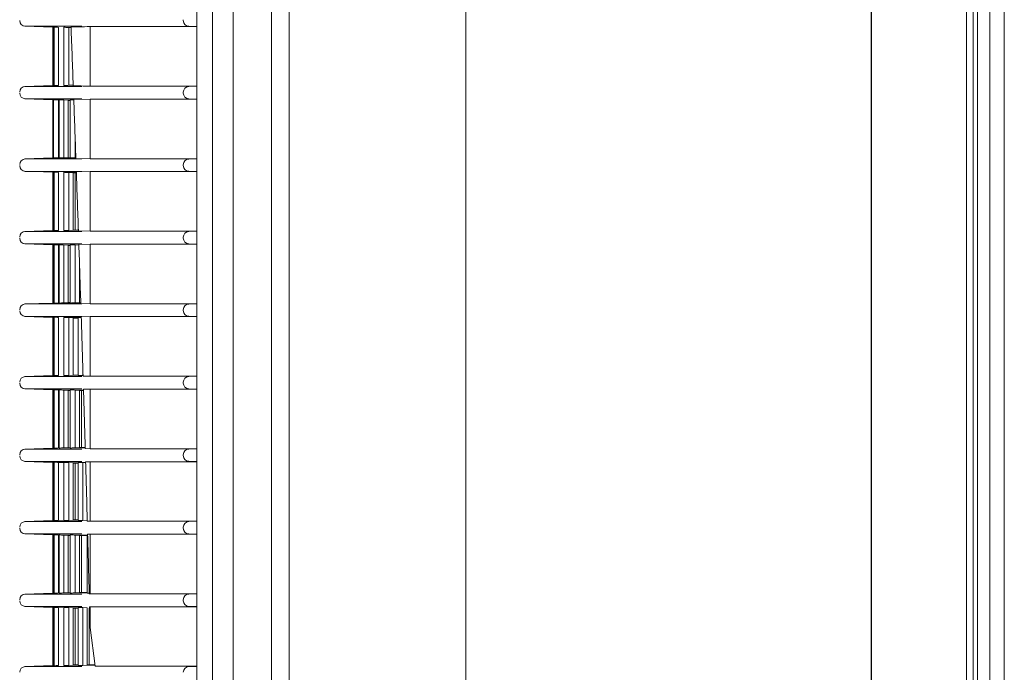
# Model space of a CAD drawing. Units: millimetres. Extents: x 13500 to 22789, y -2104 to 4559.
# Drawn here: x 18958 to 19096, y 3508 to 3600 of the extents above; entities that cross this region are included whole.
import ezdxf

# ---------------------------------------------------------------- set-up
doc = ezdxf.new("R2010")
doc.units = ezdxf.units.MM
doc.layers.add('DV3_Default', color=7, linetype='Continuous')

msp = doc.modelspace()

# ---------------------------------------------------------------- linework, layer by layer
at = {"layer": 'DV3_Default', "color": 7, "linetype": 'Continuous', "lineweight": 5}
for p, q in [((18995.445, 3716.132), (18995.445, 2436.339)), ((19020.245, 3716.132), (19020.245, 2436.339)), ((19095.945, 2436.339), (19095.945, 3716.132)), ((19077.271, 3686.439), (19077.271, 3117.839)), ((19090.62, 3117.839), (19090.62, 3686.439)), ((19091.586, 3686.439), (19091.586, 3117.839)), ((19092.155, 3117.839), (19092.155, 3686.439)), ((19093.894, 3686.439), (19093.894, 3117.839)), ((18984.645, 2476.439), (18984.645, 3683.439)), ((18987.545, 2476.439), (18987.545, 3683.439)), ((18992.945, 2476.439), (18992.945, 3683.439)), ((18982.445, 3032.144), (18982.445, 3677.849)), ((19077.245, 3115.439), (19077.245, 3675.439)), ((18980.545, 3599.735), (18980.545, 3599.858)), ((18958.277, 3598.927), (18962.209, 3598.789)), ((18958.318, 3598.925), (18966.283, 3598.926)), ((18962.278, 3598.787), (18962.195, 3598.79)), ((18962.195, 3598.789), (18962.195, 3590.603)), ((18962.294, 3598.789), (18962.294, 3590.603)), ((18962.393, 3598.797), (18962.393, 3590.596)), ((18962.988, 3598.777), (18962.988, 3590.616)), ((18963.773, 3598.789), (18963.773, 3590.603)), ((18964.462, 3598.767), (18964.767, 3598.756)), ((18964.462, 3598.767), (18964.462, 3590.626)), ((18967.439, 3598.886), (18967.445, 3598.887)), ((18967.445, 3598.887), (18982.445, 3598.887)), ((18967.445, 3590.506), (18967.445, 3598.887)), ((18981.318, 3598.935), (18981.318, 3598.934)), ((18982.445, 3598.896), (18981.318, 3598.935)), ((18962.209, 3590.603), (18958.277, 3590.466)), ((18966.283, 3590.467), (18958.318, 3590.467)), ((18962.196, 3590.603), (18962.285, 3590.606)), ((18965.056, 3590.646), (18964.462, 3590.626)), ((18965.056, 3591.087), (18965.056, 3590.646)), ((18965.056, 3590.646), (18965.057, 3590.646)), ((18965.057, 3591.049), (18965.057, 3590.696)), ((18967.445, 3590.506), (18967.439, 3590.507)), ((18982.445, 3590.506), (18967.445, 3590.506)), ((18981.318, 3590.457), (18982.445, 3590.497)), ((18981.318, 3590.458), (18981.318, 3590.457)), ((18958.277, 3588.727), (18962.209, 3588.589)), ((18958.318, 3588.725), (18966.283, 3588.726)), ((18965.146, 3588.641), (18967.437, 3588.686)), ((18967.439, 3588.686), (18967.445, 3588.687)), ((18967.445, 3588.687), (18982.445, 3588.687)), ((18967.445, 3580.306), (18967.445, 3588.687)), ((18980.545, 3589.535), (18980.545, 3589.658)), ((18981.318, 3588.735), (18981.318, 3588.734)), ((18982.445, 3588.696), (18981.318, 3588.735)), ((18962.278, 3588.587), (18962.195, 3588.59)), ((18962.195, 3588.589), (18962.195, 3580.403)), ((18962.294, 3588.589), (18962.294, 3580.403)), ((18962.99, 3588.566), (18963.083, 3588.563)), ((18962.99, 3588.566), (18962.99, 3580.427)), ((18963.083, 3588.589), (18963.083, 3580.403)), ((18963.774, 3588.567), (18964.358, 3588.546)), ((18963.774, 3588.567), (18963.774, 3580.426)), ((18964.359, 3588.546), (18964.358, 3588.546)), ((18964.358, 3588.546), (18964.358, 3580.446)), ((18964.643, 3588.546), (18964.359, 3588.546)), ((18964.359, 3588.496), (18964.633, 3588.496)), ((18964.359, 3588.496), (18964.359, 3580.496)), ((18964.66, 3588.589), (18964.66, 3580.403)), ((18965.347, 3583.102), (18965.347, 3580.425)), ((18962.211, 3580.403), (18958.277, 3580.266)), ((18962.278, 3580.405), (18962.196, 3580.403)), ((18962.99, 3580.427), (18963.083, 3580.43)), ((18964.358, 3580.446), (18963.774, 3580.426)), ((18964.358, 3580.446), (18964.359, 3580.446)), ((18964.359, 3580.446), (18964.655, 3580.446)), ((18965.442, 3580.429), (18965.347, 3580.425)), ((18967.437, 3580.307), (18965.445, 3580.346)), ((18966.283, 3580.267), (18958.318, 3580.267)), ((18967.445, 3580.306), (18967.439, 3580.307)), ((18982.445, 3580.306), (18967.445, 3580.306)), ((18980.545, 3579.335), (18980.545, 3579.458)), ((18981.318, 3580.257), (18982.445, 3580.297)), ((18981.318, 3580.258), (18981.318, 3580.257)), ((18958.277, 3578.527), (18962.211, 3578.389)), ((18958.318, 3578.525), (18966.283, 3578.526)), ((18962.195, 3578.39), (18962.285, 3578.387)), ((18962.195, 3578.389), (18962.195, 3570.203)), ((18962.294, 3578.389), (18962.294, 3570.203)), ((18962.393, 3578.397), (18962.393, 3570.196)), ((18962.988, 3578.377), (18962.988, 3570.216)), ((18963.773, 3578.389), (18963.773, 3570.203)), ((18964.462, 3578.367), (18965.056, 3578.346)), ((18964.462, 3578.367), (18964.462, 3570.226)), ((18965.057, 3578.346), (18965.056, 3578.346)), ((18965.056, 3578.346), (18965.056, 3570.246)), ((18965.499, 3578.346), (18965.057, 3578.346)), ((18965.057, 3578.296), (18965.489, 3578.296)), ((18965.057, 3578.296), (18965.057, 3570.296)), ((18965.36, 3570.288), (18965.36, 3578.304)), ((18965.512, 3578.448), (18967.437, 3578.486)), ((18967.439, 3578.486), (18967.445, 3578.487)), ((18967.445, 3578.487), (18982.445, 3578.487)), ((18967.445, 3570.106), (18967.445, 3578.487)), ((18981.318, 3578.535), (18981.318, 3578.534)), ((18982.445, 3578.496), (18981.318, 3578.535)), ((18965.744, 3571.738), (18965.744, 3570.203)), ((18962.211, 3570.203), (18958.277, 3570.066)), ((18966.283, 3570.067), (18958.318, 3570.067)), ((18962.278, 3570.205), (18962.196, 3570.203)), ((18965.056, 3570.246), (18964.462, 3570.226)), ((18965.056, 3570.246), (18965.057, 3570.246)), ((18965.057, 3570.246), (18965.747, 3570.246)), ((18967.437, 3570.107), (18965.799, 3570.139)), ((18967.445, 3570.106), (18967.439, 3570.107)), ((18982.445, 3570.106), (18967.445, 3570.106)), ((18981.318, 3570.057), (18982.445, 3570.097)), ((18981.318, 3570.058), (18981.318, 3570.057)), ((18958.277, 3568.327), (18962.211, 3568.189)), ((18958.318, 3568.325), (18966.283, 3568.326)), ((18962.195, 3568.19), (18962.285, 3568.187)), ((18962.195, 3568.189), (18962.195, 3560.003)), ((18962.294, 3568.189), (18962.294, 3560.003)), ((18962.393, 3568.197), (18962.393, 3559.996)), ((18963.083, 3568.173), (18962.988, 3568.177)), ((18962.988, 3568.177), (18962.988, 3560.016)), ((18963.083, 3568.189), (18963.083, 3560.003)), ((18963.774, 3568.167), (18964.358, 3568.146)), ((18963.774, 3568.167), (18963.774, 3560.026)), ((18964.359, 3568.146), (18964.358, 3568.146)), ((18964.358, 3568.146), (18964.358, 3560.046)), ((18964.643, 3568.146), (18964.359, 3568.146)), ((18964.359, 3568.096), (18964.633, 3568.096)), ((18964.359, 3568.096), (18964.359, 3560.096)), ((18964.66, 3568.189), (18964.66, 3560.003)), ((18965.347, 3568.167), (18965.866, 3568.149)), ((18965.347, 3568.167), (18965.347, 3560.025)), ((18965.862, 3568.255), (18967.437, 3568.286)), ((18967.439, 3568.286), (18967.445, 3568.287)), ((18967.445, 3568.287), (18982.445, 3568.287)), ((18967.445, 3559.906), (18967.445, 3568.287)), ((18980.545, 3569.135), (18980.545, 3569.258)), ((18981.318, 3568.335), (18981.318, 3568.334)), ((18982.445, 3568.296), (18981.318, 3568.335)), ((18965.951, 3565.578), (18965.951, 3560.046)), ((18965.953, 3565.525), (18965.953, 3560.096)), ((18962.211, 3560.003), (18958.277, 3559.866)), ((18966.283, 3559.867), (18958.318, 3559.867)), ((18962.278, 3560.005), (18962.196, 3560.003)), ((18962.988, 3560.016), (18963.083, 3560.019)), ((18964.358, 3560.046), (18963.774, 3560.026)), ((18964.358, 3560.046), (18964.359, 3560.046)), ((18964.359, 3560.096), (18964.633, 3560.096)), ((18964.359, 3560.046), (18964.657, 3560.046)), ((18965.951, 3560.046), (18965.347, 3560.025)), ((18965.951, 3560.046), (18965.953, 3560.046)), ((18965.953, 3560.046), (18966.157, 3560.046)), ((18967.437, 3559.907), (18966.136, 3559.932)), ((18967.445, 3559.906), (18967.439, 3559.907)), ((18982.445, 3559.906), (18967.445, 3559.906)), ((18981.318, 3559.857), (18982.445, 3559.897)), ((18981.318, 3559.858), (18981.318, 3559.857)), ((18980.545, 3558.935), (18980.545, 3559.058)), ((18958.277, 3558.127), (18962.211, 3557.989)), ((18958.318, 3558.125), (18966.283, 3558.126)), ((18962.195, 3557.99), (18962.285, 3557.987)), ((18962.195, 3557.989), (18962.195, 3549.803)), ((18962.294, 3557.989), (18962.294, 3549.803)), ((18962.393, 3557.997), (18962.393, 3549.796)), ((18962.988, 3557.977), (18962.988, 3549.816)), ((18963.773, 3557.989), (18963.773, 3549.803)), ((18964.462, 3557.967), (18965.056, 3557.946)), ((18964.462, 3557.967), (18964.462, 3549.826)), ((18965.057, 3557.946), (18965.056, 3557.946)), ((18965.056, 3557.946), (18965.056, 3549.846)), ((18965.74, 3557.946), (18965.057, 3557.946)), ((18965.057, 3557.896), (18965.721, 3557.896)), ((18965.057, 3557.896), (18965.057, 3549.896)), ((18965.744, 3557.989), (18965.744, 3549.803)), ((18966.196, 3558.062), (18967.437, 3558.086)), ((18967.439, 3558.086), (18967.445, 3558.087)), ((18967.445, 3558.087), (18982.445, 3558.087)), ((18967.445, 3549.706), (18967.445, 3558.087)), ((18981.318, 3558.135), (18981.318, 3558.134)), ((18982.445, 3558.096), (18981.318, 3558.135)), ((18966.429, 3550.629), (18966.429, 3549.825)), ((18962.211, 3549.803), (18958.277, 3549.666)), ((18966.283, 3549.667), (18958.318, 3549.667)), ((18962.278, 3549.805), (18962.196, 3549.803)), ((18965.056, 3549.846), (18964.462, 3549.826)), ((18965.056, 3549.846), (18965.057, 3549.846)), ((18965.057, 3549.846), (18965.747, 3549.846)), ((18967.437, 3549.707), (18966.457, 3549.726)), ((18967.445, 3549.706), (18967.439, 3549.707)), ((18982.445, 3549.706), (18967.445, 3549.706)), ((18980.545, 3548.735), (18980.545, 3548.858)), ((18981.318, 3549.657), (18982.445, 3549.697)), ((18981.318, 3549.658), (18981.318, 3549.657)), ((18958.277, 3547.927), (18962.211, 3547.789)), ((18958.318, 3547.925), (18966.283, 3547.926)), ((18962.195, 3547.79), (18962.285, 3547.787)), ((18962.195, 3547.789), (18962.195, 3539.603)), ((18962.294, 3547.789), (18962.294, 3539.603)), ((18962.393, 3547.797), (18962.393, 3539.596)), ((18963.083, 3547.773), (18962.988, 3547.777)), ((18962.988, 3547.777), (18962.988, 3539.616)), ((18963.083, 3547.789), (18963.083, 3539.603)), ((18963.774, 3547.767), (18964.358, 3547.746)), ((18963.774, 3547.767), (18963.774, 3539.626)), ((18964.359, 3547.746), (18964.358, 3547.746)), ((18964.358, 3547.746), (18964.358, 3539.646)), ((18964.643, 3547.746), (18964.359, 3547.746)), ((18964.359, 3547.696), (18964.633, 3547.696)), ((18964.359, 3547.696), (18964.359, 3539.696)), ((18964.66, 3547.789), (18964.66, 3539.603)), ((18965.347, 3547.767), (18965.951, 3547.746)), ((18965.347, 3547.767), (18965.347, 3539.625)), ((18965.953, 3547.746), (18965.951, 3547.746)), ((18965.951, 3547.746), (18965.951, 3539.646)), ((18966.5, 3547.746), (18965.953, 3547.746)), ((18965.953, 3547.696), (18966.49, 3547.696)), ((18965.953, 3547.696), (18965.953, 3539.696)), ((18966.247, 3539.688), (18966.247, 3547.704)), ((18966.513, 3547.868), (18967.437, 3547.886)), ((18967.439, 3547.886), (18967.445, 3547.887)), ((18967.445, 3547.887), (18982.445, 3547.887)), ((18967.445, 3539.506), (18967.445, 3547.887)), ((18981.318, 3547.935), (18981.318, 3547.934)), ((18982.445, 3547.896), (18981.318, 3547.935)), ((18962.209, 3539.603), (18958.277, 3539.466)), ((18966.283, 3539.467), (18958.318, 3539.467)), ((18962.196, 3539.603), (18962.285, 3539.606)), ((18963.083, 3539.619), (18962.988, 3539.616)), ((18964.358, 3539.646), (18963.774, 3539.626)), ((18964.358, 3539.646), (18964.359, 3539.646)), ((18964.359, 3539.646), (18964.655, 3539.646)), ((18965.951, 3539.646), (18965.347, 3539.625)), ((18965.951, 3539.646), (18965.953, 3539.646)), ((18965.953, 3539.696), (18966.731, 3539.696)), ((18965.953, 3539.646), (18966.733, 3539.646)), ((18967.437, 3539.507), (18966.761, 3539.52)), ((18967.445, 3539.506), (18967.439, 3539.507)), ((18982.445, 3539.506), (18967.445, 3539.506)), ((18981.318, 3539.457), (18982.445, 3539.497)), ((18981.318, 3539.458), (18981.318, 3539.457)), ((18958.277, 3537.727), (18962.209, 3537.589)), ((18958.318, 3537.725), (18966.283, 3537.726)), ((18962.278, 3537.587), (18962.195, 3537.59)), ((18962.195, 3537.589), (18962.195, 3529.403)), ((18962.294, 3537.589), (18962.294, 3529.403)), ((18962.393, 3537.597), (18962.393, 3529.396)), ((18962.988, 3537.577), (18963.773, 3537.549)), ((18962.988, 3537.577), (18962.988, 3529.416)), ((18963.773, 3537.589), (18963.773, 3529.403)), ((18964.462, 3537.567), (18965.056, 3537.546)), ((18964.462, 3537.567), (18964.462, 3529.426)), ((18965.057, 3537.546), (18965.056, 3537.546)), ((18965.056, 3537.546), (18965.056, 3529.446)), ((18965.74, 3537.546), (18965.057, 3537.546)), ((18965.057, 3537.496), (18965.721, 3537.496)), ((18965.057, 3537.496), (18965.057, 3529.496)), ((18965.36, 3529.488), (18965.36, 3537.504)), ((18965.744, 3537.589), (18965.744, 3529.403)), ((18966.429, 3537.568), (18966.818, 3537.554)), ((18966.429, 3537.568), (18966.429, 3529.425)), ((18966.814, 3537.674), (18967.437, 3537.686)), ((18967.439, 3537.686), (18967.445, 3537.687)), ((18967.445, 3537.687), (18982.445, 3537.687)), ((18967.445, 3529.306), (18967.445, 3537.687)), ((18980.545, 3538.535), (18980.545, 3538.658)), ((18981.318, 3537.735), (18981.318, 3537.734)), ((18982.445, 3537.696), (18981.318, 3537.735)), ((18962.209, 3529.403), (18958.277, 3529.266)), ((18966.283, 3529.267), (18958.318, 3529.267)), ((18962.196, 3529.403), (18962.285, 3529.406)), ((18963.773, 3529.443), (18962.988, 3529.416)), ((18965.056, 3529.446), (18964.462, 3529.426)), ((18965.056, 3529.446), (18965.057, 3529.446)), ((18965.057, 3529.496), (18965.746, 3529.496)), ((18965.057, 3529.446), (18965.747, 3529.446)), ((18967.043, 3529.446), (18966.429, 3529.425)), ((18967.043, 3529.528), (18967.043, 3529.446)), ((18967.043, 3529.446), (18967.045, 3529.446)), ((18967.437, 3529.307), (18967.049, 3529.314)), ((18967.445, 3529.306), (18967.439, 3529.307)), ((18982.445, 3529.306), (18967.445, 3529.306)), ((18981.318, 3529.257), (18982.445, 3529.297)), ((18981.318, 3529.258), (18981.318, 3529.257)), ((18980.545, 3528.335), (18980.545, 3528.458)), ((18958.277, 3527.527), (18962.209, 3527.389)), ((18958.318, 3527.525), (18966.283, 3527.526)), ((18962.278, 3527.387), (18962.195, 3527.39)), ((18962.195, 3527.389), (18962.195, 3519.203)), ((18962.294, 3527.389), (18962.294, 3519.203)), ((18962.393, 3527.397), (18962.393, 3519.196)), ((18962.988, 3527.377), (18963.083, 3527.373)), ((18962.988, 3527.377), (18962.988, 3519.216)), ((18963.083, 3527.389), (18963.083, 3519.203)), ((18963.774, 3527.367), (18964.358, 3527.346)), ((18963.774, 3527.367), (18963.774, 3519.226)), ((18964.359, 3527.346), (18964.358, 3527.346)), ((18964.358, 3527.346), (18964.358, 3519.246)), ((18964.643, 3527.346), (18964.359, 3527.346)), ((18964.359, 3527.296), (18964.633, 3527.296)), ((18964.359, 3527.296), (18964.359, 3519.296)), ((18964.66, 3527.389), (18964.66, 3519.203)), ((18965.347, 3527.367), (18965.951, 3527.346)), ((18965.347, 3527.367), (18965.347, 3519.225)), ((18965.953, 3527.346), (18965.951, 3527.346)), ((18965.951, 3527.346), (18965.951, 3519.246)), ((18967.013, 3527.346), (18965.953, 3527.346)), ((18965.953, 3527.296), (18967.016, 3527.296)), ((18965.953, 3527.296), (18965.953, 3519.296)), ((18966.247, 3519.288), (18966.247, 3527.304)), ((18967.026, 3527.389), (18967.026, 3519.203)), ((18967.099, 3527.479), (18967.437, 3527.486)), ((18967.439, 3527.486), (18967.445, 3527.487)), ((18967.445, 3527.487), (18982.445, 3527.487)), ((18967.445, 3519.106), (18967.445, 3527.487)), ((18981.318, 3527.535), (18981.318, 3527.534)), ((18982.445, 3527.496), (18981.318, 3527.535)), ((18962.209, 3519.203), (18958.277, 3519.066)), ((18966.283, 3519.067), (18958.318, 3519.067)), ((18962.196, 3519.203), (18962.285, 3519.206)), ((18963.083, 3519.219), (18962.988, 3519.216)), ((18964.358, 3519.246), (18963.774, 3519.226)), ((18964.358, 3519.246), (18964.359, 3519.246)), ((18964.359, 3519.246), (18964.655, 3519.246)), ((18965.951, 3519.246), (18965.347, 3519.225)), ((18965.951, 3519.246), (18965.953, 3519.246)), ((18965.953, 3519.296), (18967.016, 3519.296)), ((18965.953, 3519.246), (18967.016, 3519.246)), ((18967.437, 3519.107), (18967.321, 3519.109)), ((18967.445, 3519.106), (18967.439, 3519.107)), ((18982.445, 3519.106), (18967.445, 3519.106)), ((18980.545, 3518.135), (18980.545, 3518.258)), ((18981.318, 3519.057), (18982.445, 3519.097)), ((18981.318, 3519.058), (18981.318, 3519.057)), ((18958.277, 3517.327), (18962.209, 3517.189)), ((18958.318, 3517.325), (18966.283, 3517.326)), ((18962.278, 3517.187), (18962.195, 3517.19)), ((18962.195, 3517.189), (18962.195, 3509.003)), ((18962.294, 3517.189), (18962.294, 3509.003)), ((18962.393, 3517.197), (18962.393, 3508.996)), ((18962.988, 3517.177), (18963.773, 3517.149)), ((18962.988, 3517.177), (18962.988, 3509.016)), ((18963.773, 3517.189), (18963.773, 3509.003)), ((18964.462, 3517.167), (18965.056, 3517.146)), ((18964.462, 3517.167), (18964.462, 3509.026)), ((18965.057, 3517.146), (18965.056, 3517.146)), ((18965.056, 3517.146), (18965.056, 3509.046)), ((18965.74, 3517.146), (18965.057, 3517.146)), ((18965.057, 3517.096), (18965.721, 3517.096)), ((18965.057, 3517.096), (18965.057, 3509.096)), ((18965.36, 3509.088), (18965.36, 3517.104)), ((18965.744, 3517.189), (18965.744, 3509.003)), ((18966.429, 3517.168), (18967.043, 3517.146)), ((18966.429, 3517.168), (18966.429, 3509.025)), ((18967.045, 3517.146), (18967.043, 3517.146)), ((18967.043, 3517.146), (18967.043, 3509.046)), ((18967.045, 3517.096), (18967.045, 3509.096)), ((18967.33, 3509.089), (18967.33, 3517.104)), ((18967.368, 3517.284), (18967.437, 3517.286)), ((18967.368, 3517.284), (18967.443, 3514.314)), ((18967.439, 3517.286), (18967.445, 3517.287)), ((18967.445, 3517.287), (18982.445, 3517.287)), ((18967.445, 3514.494), (18967.445, 3517.287)), ((18981.318, 3517.335), (18981.318, 3517.334)), ((18982.445, 3517.296), (18981.318, 3517.335)), ((18967.431, 3514.364), (18968.175, 3508.906)), ((18962.211, 3509.003), (18958.277, 3508.866)), ((18966.283, 3508.867), (18958.318, 3508.867)), ((18962.278, 3509.005), (18962.196, 3509.003)), ((18965.056, 3509.046), (18964.462, 3509.026)), ((18965.056, 3509.046), (18965.057, 3509.046)), ((18965.057, 3509.096), (18965.746, 3509.096)), ((18965.057, 3509.046), (18965.747, 3509.046)), ((18967.043, 3509.046), (18966.429, 3509.025)), ((18967.043, 3509.046), (18967.045, 3509.046)), ((18967.045, 3509.096), (18968.131, 3509.096)), ((18967.045, 3509.046), (18968.138, 3509.046)), ((18982.445, 3508.906), (18968.207, 3508.906)), ((18981.318, 3508.857), (18982.445, 3508.897)), ((18981.318, 3508.858), (18981.318, 3508.857))]:
    msp.add_line(p, q, dxfattribs=at)
for centre, radius, start, end in [((18958.348, 3599.725), 0.8, 179.98645, 268.01354), ((18981.345, 3599.735), 0.8, 180, 267.99994), ((18963.948, 3635.727), 36.974, 267.43585, 267.56422), ((18962.533, 3594.16), 4.639, 84.36804, 91.73725), ((12546.806, 3352.994), 6422.665, 2.1197187, 2.1936419), ((18967.436, 3598.904), 0.018, 271.13763, 279.12244), ((18958.348, 3589.668), 0.8, 91.98646, 180.01355), ((18962.533, 3595.232), 4.639, 268.26276, 275.63195), ((18967.436, 3590.489), 0.018, 80.87756, 88.86237), ((18981.345, 3589.658), 0.8, 92.00006, 180), ((18958.348, 3589.525), 0.8, 179.98645, 268.01354), ((18967.436, 3588.704), 0.018, 271.13763, 279.12244), ((18981.345, 3589.535), 0.8, 180, 267.99994), ((18963.948, 3625.527), 36.974, 267.43585, 268.51492), ((18963.854, 3600.209), 11.645, 266.20374, 269.60978), ((12551.464, 3353.168), 6418.004, 2.028517, 2.1026208), ((18963.948, 3543.466), 36.974, 91.48508, 92.56415), ((18962.94, 3594.125), 13.723, 270.59792, 273.48776), ((18958.348, 3579.468), 0.8, 91.98645, 180.01355), ((18958.348, 3579.325), 0.8, 179.98644, 268.01352), ((18967.436, 3580.289), 0.018, 80.87756, 88.86237), ((18981.345, 3579.458), 0.8, 92.00006, 180), ((18981.345, 3579.335), 0.8, 180, 267.99994), ((18961.259, 3539.15), 39.254, 88.3581, 88.48914), ((18962.533, 3573.76), 4.639, 84.36805, 91.73724), ((12557.913, 3353.401), 6411.55, 1.9372152, 2.011515), ((18967.436, 3578.504), 0.018, 271.13763, 279.12244), ((18958.348, 3569.268), 0.8, 91.98644, 180.01356), ((18963.948, 3533.266), 36.974, 92.43579, 92.56415), ((18962.533, 3574.832), 4.639, 268.26275, 275.63197), ((18967.436, 3570.089), 0.018, 80.87756, 88.86237), ((18981.345, 3569.258), 0.8, 92.00006, 180), ((18958.348, 3569.125), 0.8, 179.98644, 268.01352), ((18961.259, 3528.95), 39.254, 88.3581, 88.48914), ((18962.533, 3563.56), 4.639, 84.36805, 91.73724), ((18963.854, 3579.809), 11.645, 266.20374, 269.60978), ((12569.185, 3353.78), 6400.272, 1.8458129, 1.9203597), ((18967.436, 3568.304), 0.018, 271.13763, 279.12244), ((18981.345, 3569.135), 0.8, 180, 267.99994), ((18958.348, 3559.068), 0.8, 91.98644, 180.01356), ((18963.948, 3523.066), 36.974, 92.43579, 92.56415), ((18962.533, 3564.632), 4.639, 268.26275, 275.63197), ((18962.94, 3573.725), 13.723, 270.59792, 273.48776), ((18967.436, 3559.889), 0.018, 80.87756, 88.86237), ((18981.345, 3559.058), 0.8, 92.00006, 180), ((18958.348, 3558.925), 0.8, 179.98645, 268.01353), ((18981.345, 3558.935), 0.8, 180, 267.99994), ((18961.259, 3518.75), 39.254, 88.3581, 88.48914), ((18962.533, 3553.36), 4.639, 84.36805, 91.73724), ((12575.483, 3353.974), 6393.971, 1.7543861, 1.829117), ((18967.436, 3558.104), 0.018, 271.13763, 279.12244), ((18958.348, 3548.868), 0.8, 91.98643, 180.01356), ((18958.348, 3548.725), 0.8, 179.98645, 268.01352), ((18963.948, 3512.866), 36.974, 92.43579, 92.56415), ((18962.533, 3554.432), 4.639, 268.26275, 275.63197), ((18967.436, 3549.689), 0.018, 80.87756, 88.86237), ((18981.345, 3548.858), 0.8, 92.00006, 180), ((18981.345, 3548.735), 0.8, 180, 267.99994), ((18961.259, 3508.55), 39.254, 88.3581, 88.48914), ((18962.533, 3543.16), 4.639, 84.36805, 91.73724), ((18963.854, 3559.409), 11.645, 266.20374, 269.60978), ((12575.251, 3353.968), 6394.203, 1.6628888, 1.7377221), ((18967.436, 3547.904), 0.018, 271.13763, 279.12244), ((18958.348, 3538.668), 0.8, 91.98645, 180.01356), ((18962.533, 3544.232), 4.639, 268.26276, 275.63195), ((18962.94, 3553.325), 13.723, 270.59792, 273.48776), ((18967.436, 3539.489), 0.018, 80.87756, 88.86237), ((18981.345, 3538.658), 0.8, 92.00006, 180), ((18958.348, 3538.525), 0.8, 179.98645, 268.01353), ((18963.948, 3574.527), 36.974, 267.43585, 267.56422), ((18962.533, 3532.96), 4.639, 84.36804, 91.73725), ((12582.539, 3354.179), 6386.912, 1.5713013, 1.6463197), ((18967.436, 3537.704), 0.018, 271.13763, 279.12244), ((18981.345, 3538.535), 0.8, 180, 267.99994), ((18958.348, 3528.468), 0.8, 91.98647, 180.01356), ((18962.533, 3534.032), 4.639, 268.26276, 275.63195), ((18967.436, 3529.289), 0.018, 80.87756, 88.86237), ((18981.345, 3528.458), 0.8, 92.00006, 180), ((18958.348, 3528.325), 0.8, 179.98645, 268.01353), ((18981.345, 3528.335), 0.8, 180, 267.99994), ((18963.948, 3564.327), 36.974, 267.43585, 267.56422), ((18962.533, 3522.76), 4.639, 84.36804, 91.73725), ((18963.854, 3539.009), 11.645, 266.20374, 269.60978), ((12590.213, 3354.385), 6379.235, 1.4796485, 1.5548514), ((18967.436, 3527.504), 0.018, 271.13763, 279.12244), ((18958.348, 3518.268), 0.8, 91.98645, 180.01356), ((18958.348, 3518.125), 0.8, 179.98645, 268.01353), ((18962.533, 3523.832), 4.639, 268.26276, 275.63195), ((18962.94, 3532.925), 13.723, 270.59792, 273.48776), ((18967.436, 3519.089), 0.018, 80.87756, 88.86237), ((18981.345, 3518.258), 0.8, 92.00006, 180), ((18981.345, 3518.135), 0.8, 180, 267.99994), ((18963.948, 3554.127), 36.974, 267.43585, 267.56422), ((18962.533, 3512.56), 4.639, 84.36804, 91.73725), ((18967.436, 3517.304), 0.018, 271.13763, 279.12244), ((18962.904, 3514.465), 4.541, 358.09874, 0.37217), ((18958.348, 3508.068), 0.8, 91.98646, 180.01356), ((18963.948, 3472.066), 36.974, 92.43579, 92.56415), ((18962.533, 3513.632), 4.639, 268.26275, 275.63197), ((18968.98, 3500.467), 8.478, 95.22753, 95.44094), ((18981.345, 3508.058), 0.8, 92.00006, 180)]:
    msp.add_arc(centre, radius, start, end, dxfattribs=at)
for centre in [(18981.345, 3599.734), (18981.345, 3589.534), (18981.345, 3579.334), (18981.345, 3569.134), (18981.345, 3558.934), (18981.345, 3548.734), (18981.345, 3538.534), (18981.345, 3528.334), (18981.345, 3518.134)]:
    msp.add_ellipse(centre, major_axis=(-0.8, 0), ratio=0.9999694, start_param=0, end_param=1.5358897, dxfattribs=at)
for points, knots in [([(18963.773, 3598.79), (18963.773, 3598.79), (18963.788, 3598.79), (18963.85, 3598.788), (18963.895, 3598.786), (18964.078, 3598.78), (18964.253, 3598.774), (18964.462, 3598.767)], [0, 0, 0, 0, 0.2458244, 0.2458244, 0.4972163, 0.4972163, 1, 1, 1, 1]), ([(18964.462, 3590.626), (18964.358, 3590.622), (18964.263, 3590.619), (18964.092, 3590.613), (18964.018, 3590.61), (18963.838, 3590.604), (18963.773, 3590.602), (18963.773, 3590.603)], [0, 0, 0, 0, 0.2516041, 0.2516041, 0.5032082, 0.5032082, 1, 1, 1, 1]), ([(18964.66, 3588.59), (18964.66, 3588.59), (18964.675, 3588.59), (18964.736, 3588.588), (18964.782, 3588.586), (18964.922, 3588.582), (18965.026, 3588.578), (18965.148, 3588.574)], [0, 0, 0, 0, 0.2948547, 0.2948547, 0.5982124, 0.5982124, 1, 1, 1, 1]), ([(18965.347, 3580.425), (18965.243, 3580.422), (18965.148, 3580.418), (18964.978, 3580.413), (18964.903, 3580.41), (18964.725, 3580.404), (18964.66, 3580.402), (18964.66, 3580.403)], [0, 0, 0, 0, 0.2519783, 0.2519783, 0.5039566, 0.5039566, 1, 1, 1, 1]), ([(18963.773, 3578.39), (18963.773, 3578.39), (18963.788, 3578.39), (18963.85, 3578.388), (18963.895, 3578.386), (18964.078, 3578.38), (18964.253, 3578.374), (18964.462, 3578.367)], [0, 0, 0, 0, 0.24582439, 0.24582439, 0.49721626, 0.49721626, 1, 1, 1, 1]), ([(18964.462, 3570.226), (18964.358, 3570.222), (18964.263, 3570.219), (18964.092, 3570.213), (18964.018, 3570.21), (18963.838, 3570.204), (18963.773, 3570.202), (18963.773, 3570.203)], [0, 0, 0, 0, 0.2516041, 0.2516041, 0.5032082, 0.5032082, 1, 1, 1, 1]), ([(18964.66, 3568.19), (18964.66, 3568.19), (18964.675, 3568.19), (18964.736, 3568.188), (18964.782, 3568.186), (18964.963, 3568.18), (18965.138, 3568.174), (18965.347, 3568.167)], [0, 0, 0, 0, 0.24470735, 0.24470735, 0.49647157, 0.49647157, 1, 1, 1, 1]), ([(18965.347, 3560.025), (18965.243, 3560.022), (18965.148, 3560.018), (18964.978, 3560.013), (18964.903, 3560.01), (18964.725, 3560.004), (18964.66, 3560.002), (18964.66, 3560.003)], [0, 0, 0, 0, 0.2519783, 0.2519783, 0.5039566, 0.5039566, 1, 1, 1, 1]), ([(18963.773, 3557.99), (18963.773, 3557.99), (18963.788, 3557.99), (18963.85, 3557.988), (18963.895, 3557.986), (18964.078, 3557.98), (18964.253, 3557.974), (18964.462, 3557.967)], [0, 0, 0, 0, 0.2458244, 0.2458244, 0.4972163, 0.4972163, 1, 1, 1, 1]), ([(18965.744, 3557.99), (18965.744, 3557.99), (18965.759, 3557.99), (18965.819, 3557.988), (18965.865, 3557.987), (18965.988, 3557.983), (18966.065, 3557.98), (18966.154, 3557.977)], [0, 0, 0, 0, 0.32163098, 0.32163098, 0.65453955, 0.65453955, 1, 1, 1, 1]), ([(18964.462, 3549.826), (18964.358, 3549.822), (18964.263, 3549.819), (18964.092, 3549.813), (18964.018, 3549.81), (18963.838, 3549.804), (18963.773, 3549.802), (18963.773, 3549.803)], [0, 0, 0, 0, 0.2516041, 0.2516041, 0.5032082, 0.5032082, 1, 1, 1, 1]), ([(18966.429, 3549.825), (18966.325, 3549.821), (18966.23, 3549.818), (18966.06, 3549.812), (18965.986, 3549.81), (18965.809, 3549.804), (18965.745, 3549.802), (18965.744, 3549.803)], [0, 0, 0, 0, 0.2523515, 0.2523515, 0.504703, 0.504703, 1, 1, 1, 1]), ([(18964.66, 3547.79), (18964.66, 3547.79), (18964.675, 3547.79), (18964.736, 3547.788), (18964.782, 3547.786), (18964.963, 3547.78), (18965.138, 3547.774), (18965.347, 3547.767)], [0, 0, 0, 0, 0.2447074, 0.2447074, 0.4964716, 0.4964716, 1, 1, 1, 1]), ([(18965.347, 3539.625), (18965.243, 3539.622), (18965.148, 3539.618), (18964.978, 3539.613), (18964.903, 3539.61), (18964.725, 3539.604), (18964.66, 3539.602), (18964.66, 3539.603)], [0, 0, 0, 0, 0.2519783, 0.2519783, 0.5039566, 0.5039566, 1, 1, 1, 1]), ([(18963.773, 3537.59), (18963.773, 3537.59), (18963.788, 3537.59), (18963.85, 3537.588), (18963.895, 3537.586), (18964.078, 3537.58), (18964.253, 3537.574), (18964.462, 3537.567)], [0, 0, 0, 0, 0.2458244, 0.2458244, 0.4972163, 0.4972163, 1, 1, 1, 1]), ([(18965.744, 3537.59), (18965.744, 3537.59), (18965.759, 3537.59), (18965.819, 3537.588), (18965.865, 3537.587), (18966.046, 3537.581), (18966.22, 3537.575), (18966.429, 3537.568)], [0, 0, 0, 0, 0.24359401, 0.24359401, 0.49572934, 0.49572934, 1, 1, 1, 1]), ([(18964.462, 3529.426), (18964.358, 3529.422), (18964.263, 3529.419), (18964.092, 3529.413), (18964.018, 3529.41), (18963.838, 3529.404), (18963.773, 3529.402), (18963.773, 3529.403)], [0, 0, 0, 0, 0.2516041, 0.2516041, 0.5032082, 0.5032082, 1, 1, 1, 1]), ([(18966.429, 3529.425), (18966.325, 3529.421), (18966.23, 3529.418), (18966.06, 3529.412), (18965.986, 3529.41), (18965.809, 3529.404), (18965.745, 3529.402), (18965.744, 3529.403)], [0, 0, 0, 0, 0.2523515, 0.2523515, 0.504703, 0.504703, 1, 1, 1, 1]), ([(18964.66, 3527.39), (18964.66, 3527.39), (18964.675, 3527.39), (18964.736, 3527.388), (18964.782, 3527.386), (18964.963, 3527.38), (18965.138, 3527.374), (18965.347, 3527.367)], [0, 0, 0, 0, 0.2447074, 0.2447074, 0.4964716, 0.4964716, 1, 1, 1, 1]), ([(18965.347, 3519.225), (18965.243, 3519.222), (18965.148, 3519.218), (18964.978, 3519.213), (18964.903, 3519.21), (18964.725, 3519.204), (18964.66, 3519.202), (18964.66, 3519.203)], [0, 0, 0, 0, 0.2519783, 0.2519783, 0.5039566, 0.5039566, 1, 1, 1, 1]), ([(18967.309, 3519.211), (18967.271, 3519.21), (18967.237, 3519.209), (18967.089, 3519.204), (18967.026, 3519.202), (18967.026, 3519.203)], [0, 0, 0, 0, 0.2077909, 0.2077909, 1, 1, 1, 1]), ([(18963.773, 3517.19), (18963.773, 3517.19), (18963.788, 3517.19), (18963.85, 3517.188), (18963.895, 3517.186), (18964.078, 3517.18), (18964.253, 3517.174), (18964.462, 3517.167)], [0, 0, 0, 0, 0.2458244, 0.2458244, 0.4972163, 0.4972163, 1, 1, 1, 1]), ([(18965.744, 3517.19), (18965.744, 3517.19), (18965.759, 3517.19), (18965.819, 3517.188), (18965.865, 3517.187), (18966.046, 3517.181), (18966.22, 3517.175), (18966.429, 3517.168)], [0, 0, 0, 0, 0.243594, 0.243594, 0.4957293, 0.4957293, 1, 1, 1, 1]), ([(18964.462, 3509.026), (18964.358, 3509.022), (18964.263, 3509.019), (18964.092, 3509.013), (18964.018, 3509.01), (18963.838, 3509.004), (18963.773, 3509.002), (18963.773, 3509.003)], [0, 0, 0, 0, 0.2516041, 0.2516041, 0.5032082, 0.5032082, 1, 1, 1, 1]), ([(18966.429, 3509.025), (18966.325, 3509.021), (18966.23, 3509.018), (18966.06, 3509.012), (18965.986, 3509.01), (18965.809, 3509.004), (18965.745, 3509.002), (18965.744, 3509.003)], [0, 0, 0, 0, 0.2523515, 0.2523515, 0.504703, 0.504703, 1, 1, 1, 1])]:
    msp.add_open_spline(points, degree=3, knots=knots, dxfattribs=at)
for points in [[(18964.764, 3598.834), (18965.492, 3598.848), (18966.383, 3598.865), (18967.437, 3598.886)], [(18962.384, 3590.606), (18962.325, 3590.604), (18962.294, 3590.603), (18962.294, 3590.603)], [(18967.437, 3590.507), (18966.529, 3590.525), (18965.742, 3590.54), (18965.076, 3590.553)], [(18962.384, 3539.606), (18962.325, 3539.604), (18962.294, 3539.603), (18962.294, 3539.603)], [(18962.384, 3529.406), (18962.325, 3529.404), (18962.294, 3529.403), (18962.294, 3529.403)], [(18962.384, 3519.206), (18962.325, 3519.204), (18962.294, 3519.203), (18962.294, 3519.203)]]:
    msp.add_open_spline(points, degree=3, dxfattribs=at)

doc.saveas('drawing.dxf')
